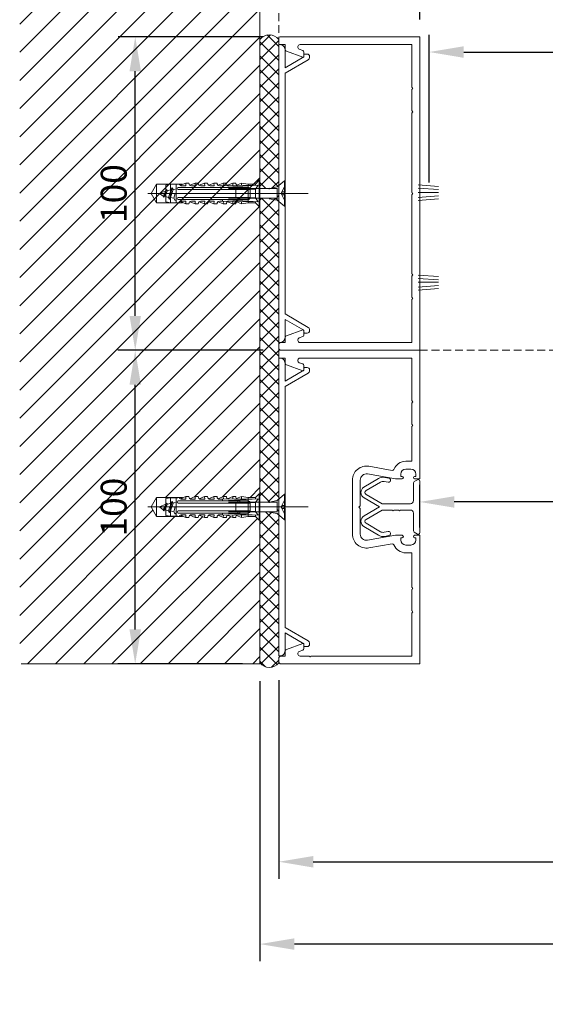
# Model space of a CAD drawing. Units: millimetres. Extents: x 1375 to 8786, y 3414 to 7948.
# Drawn here: x 1645 to 1813, y 3414 to 3728 of the extents above; entities that cross this region are included whole.
import ezdxf

# ---------------------------------------------------------------- set-up
doc = ezdxf.new("R2010")
doc.units = ezdxf.units.MM
doc.header["$LTSCALE"] = 0.1
doc.header["$PDMODE"] = 33
doc.header["$PDSIZE"] = 100
doc.linetypes.add('DASHED', pattern=[0.75, 0.5, -0.25])
doc.layers.get('0').update_dxf_attribs({"linetype": 'CONTINUOUS', "lineweight": 0})
doc.layers.get('DEFPOINTS').update_dxf_attribs({"linetype": 'CONTINUOUS', "lineweight": 0})
for name, color, linetype, lineweight in [('DIM', 5, 'CONTINUOUS', 0), ('GEZE', 7, 'CONTINUOUS', 0), ('SL Operator', 7, 'CONTINUOUS', 0)]:
    doc.layers.add(name, color=color, linetype=linetype, lineweight=lineweight)
doc.styles.add('GEZE2', font='romans.shx')
doc.dimstyles.new('GEZE2', dxfattribs={"dimscale": 2.75, "dimtxt": 3, "dimasz": 4, "dimexe": 2, "dimexo": 2, "dimgap": 1, "dimtad": 1, "dimdec": 0, "dimzin": 0, "dimdsep": 46, "dimtxsty": 'GEZE2', "dimcen": 1, "dimdle": 1, "dimadec": 0, "dimazin": 0, "dimtfac": 1, "dimtdec": 0, "dimtofl": 0, "dimtmove": 0, "dimatfit": 3, "dimfxl": 1, "dimtolj": 1, "dimtzin": 0, "dimarcsym": 0})

# ---------------------------------------------------------------- blocks, each defined once
blk = doc.blocks.new('*D57')
at = {"layer": 'DEFPOINTS', "color": 0, "transparency": 16777216}
for p in [(1727.49, 3522.54), (4046.49, 3522.59), (4046.49, 3459.12)]:
    blk.add_point(p, dxfattribs=at)
at = {"layer": 'DIM', "color": 0, "lineweight": -2, "transparency": 16777216}
for p, q in [((1727.49, 3517.04), (1727.49, 3453.62)), ((4046.49, 3517.09), (4046.49, 3453.62)), ((1738.49, 3459.12), (4035.49, 3459.12))]:
    blk.add_line(p, q, dxfattribs=at)
at = {"layer": 'DIM', "color": 0, "transparency": 16777216}
for points in [[(1738.49, 3460.95), (1738.49, 3457.28), (1727.49, 3459.12)], [(4035.49, 3460.95), (4035.49, 3457.28), (4046.49, 3459.12)]]:
    blk.add_solid(points, dxfattribs=at)
at = {"layer": 'DIM', "color": 0, "transparency": 16777216, "insert": (2916.97, 3472.87), "char_height": 8.25, "attachment_point": 5, "style": 'GEZE2'}
blk.add_mtext('\\A1;PACKAGE WIDTH =\\PSTRUCTURAL OPENING WIDTH - 12mm', dxfattribs=at)
blk = doc.blocks.new('*D59')
at = {"layer": 'DEFPOINTS', "color": 0, "transparency": 16777216}
for p in [(1772.49, 3573.88), (2875.49, 3567), (1772.49, 3560.24)]:
    blk.add_point(p, dxfattribs=at)
at = {"layer": 'DIM', "color": 0, "lineweight": -2, "transparency": 16777216}
for p, q in [((1772.49, 3565.74), (1772.49, 3579.38)), ((2875.49, 3572.5), (2875.49, 3579.38)), ((2864.49, 3573.88), (1783.49, 3573.88))]:
    blk.add_line(p, q, dxfattribs=at)
at = {"layer": 'DIM', "color": 0, "transparency": 16777216}
for points in [[(1783.49, 3575.71), (1783.49, 3572.04), (1772.49, 3573.88)], [(2864.49, 3575.71), (2864.49, 3572.04), (2875.49, 3573.88)]]:
    blk.add_solid(points, dxfattribs=at)
at = {"layer": 'DIM', "color": 0, "transparency": 16777216, "insert": (1928.5, 3580.75), "char_height": 8.25, "attachment_point": 5, "style": 'GEZE2'}
blk.add_mtext('\\A1;WIDTH BETWEEN JAMBS =', dxfattribs=at)
blk = doc.blocks.new('*D61')
at = {"layer": 'DEFPOINTS', "color": 0, "transparency": 16777216}
for p in [(1721.49, 3522.24), (4052.49, 3522.24), (1721.49, 3432.86)]:
    blk.add_point(p, dxfattribs=at)
at = {"layer": 'DIM', "color": 0, "lineweight": -2, "transparency": 16777216}
for p, q in [((1721.49, 3516.74), (1721.49, 3427.36)), ((4052.49, 3516.74), (4052.49, 3427.36)), ((4041.49, 3432.86), (1732.49, 3432.86))]:
    blk.add_line(p, q, dxfattribs=at)
at = {"layer": 'DIM', "color": 0, "transparency": 16777216}
for points in [[(1732.49, 3434.69), (1732.49, 3431.02), (1721.49, 3432.86)], [(4041.49, 3434.69), (4041.49, 3431.02), (4052.49, 3432.86)]]:
    blk.add_solid(points, dxfattribs=at)
at = {"layer": 'DIM', "color": 0, "transparency": 16777216, "insert": (2911.97, 3439.73), "char_height": 8.25, "attachment_point": 5, "style": 'GEZE2'}
blk.add_mtext('\\A1;STRUCTURAL OPENING WIDTH =', dxfattribs=at)
blk = doc.blocks.new('*D64')
at = {"layer": 'DEFPOINTS', "color": 0, "transparency": 16777216}
for p in [(2920.9, 3717.38), (1775.49, 3670.24), (2920.9, 3670.41)]:
    blk.add_point(p, dxfattribs=at)
at = {"layer": 'DIM', "color": 0, "lineweight": -2, "transparency": 16777216}
for p, q in [((1775.49, 3675.74), (1775.49, 3722.88)), ((2920.9, 3675.91), (2920.9, 3722.88)), ((1786.49, 3717.38), (2909.9, 3717.38))]:
    blk.add_line(p, q, dxfattribs=at)
at = {"layer": 'DIM', "color": 0, "transparency": 16777216}
for points in [[(1786.49, 3719.21), (1786.49, 3715.54), (1775.49, 3717.38)], [(2909.9, 3719.21), (2909.9, 3715.54), (2920.9, 3717.38)]]:
    blk.add_solid(points, dxfattribs=at)
at = {"layer": 'DIM', "color": 0, "transparency": 16777216, "insert": (1919.17, 3724.25), "char_height": 8.25, "attachment_point": 5, "style": 'GEZE2'}
blk.add_mtext('\\A1;TOTAL DOOR WIDTH =', dxfattribs=at)
blk = doc.blocks.new('*D69')
at = {"layer": 'DEFPOINTS', "color": 0, "transparency": 16777216}
for p in [(1681.69, 3622.24), (1727.99, 3622.24), (1721.47, 3522.24)]:
    blk.add_point(p, dxfattribs=at)
at = {"layer": 'DIM', "color": 0, "lineweight": -2, "transparency": 16777216}
for p, q in [((1722.49, 3622.24), (1676.19, 3622.24)), ((1681.69, 3533.24), (1681.69, 3611.24)), ((1715.97, 3522.24), (1676.19, 3522.24))]:
    blk.add_line(p, q, dxfattribs=at)
at = {"layer": 'DIM', "color": 0, "transparency": 16777216}
for points in [[(1679.86, 3611.24), (1683.53, 3611.24), (1681.69, 3622.24)], [(1679.86, 3533.24), (1683.53, 3533.24), (1681.69, 3522.24)]]:
    blk.add_solid(points, dxfattribs=at)
at = {"layer": 'DIM', "color": 0, "transparency": 16777216, "insert": (1674.82, 3572.24), "char_height": 8.25, "attachment_point": 5, "rotation": 90, "style": 'GEZE2'}
blk.add_mtext('\\A1;100', dxfattribs=at)
blk = doc.blocks.new('Block11_27_16_21_6_2002_22')
at = {"color": 7, "linetype": 'ByBlock'}
for p, q in [((-30.05, 2.25), (-30.45, 1.55)), ((-30, 2.16), (-30.05, 2.25)), ((-30, 2), (-30.05, 2.25))]:
    blk.add_line(p, q, dxfattribs=at)
blk = doc.blocks.new('Block11_27_16_21_6_2002_23')
at = {"color": 7, "linetype": 'ByBlock'}
for p, q in [((-33.88, 0.87), (-35, 0)), ((-35, 0), (-32.98, -0.87)), ((-33.65, 1.26), (-33.88, 0.87)), ((-33.88, 0.87), (-32.98, -0.87)), ((-33.42, 0.87), (-33.65, 1.26)), ((-32.75, -1.26), (-33.65, 1.26)), ((-33.42, 0.87), (-32.17, 1.24)), ((-32.52, -0.87), (-33.42, 0.87)), ((-31.85, 1.8), (-32.17, 1.24)), ((-32.17, 1.24), (-31.27, -1.24)), ((-31.53, 1.24), (-31.85, 1.8)), ((-30.95, -1.8), (-31.85, 1.8)), ((-31.53, 1.24), (-30.45, 1.55)), ((-30.63, -1.24), (-31.53, 1.24)), ((-32.98, -0.87), (-32.75, -1.26)), ((-32.75, -1.26), (-32.52, -0.87)), ((-32.52, -0.87), (-31.27, -1.24)), ((-31.27, -1.24), (-30.95, -1.8)), ((-30.95, -1.8), (-30.63, -1.24)), ((-30.63, -1.24), (-30, -1.42))]:
    blk.add_line(p, q, dxfattribs=at)
blk = doc.blocks.new('Block11_27_16_21_6_2002_6')
at = {"color": 7, "linetype": 'ByBlock'}
for p, q in [((2.5, 2.12), (4.8, 4.05)), ((5, 4.05), (4.8, 4.05)), ((4.8, 4.05), (4.8, -4.05)), ((5, -4.05), (5, 4.05)), ((-30.45, 1.55), (-30, -0.01)), ((-30.05, 2.25), (-30, 2.16)), ((0, 1.69), (2.5, 2.12)), ((0.05, -1.55), (0, -1.36)), ((0, -1.64), (0.05, -1.55)), ((0.05, -1.55), (2.5, -2.12)), ((4.8, -4.05), (2.5, -2.12)), ((4.8, -4.05), (5, -4.05))]:
    blk.add_line(p, q, dxfattribs=at)
at = {"color": 7, "linetype": 'Continuous'}
for p, q in [((-37, 0), (-30, 0)), ((0, 0), (7, 0)), ((2.5, -1.7), (2.5, 1.7)), ((4, 0.47), (5, 2.35)), ((4, -0.47), (4, 0.47)), ((5, 0.47), (4, 0.47)), ((5, -2.35), (4, -0.47)), ((4, -0.47), (5, -0.47))]:
    blk.add_line(p, q, dxfattribs=at)
blk.add_arc((4.88, 0), 1, 151.9908, 208.0092, dxfattribs=at)
for name in ['Block11_27_16_21_6_2002_23', 'Block11_27_16_21_6_2002_22']:
    blk.add_blockref(name, (0, 0))
blk = doc.blocks.new('*D70')
at = {"layer": 'DEFPOINTS', "color": 0, "transparency": 16777216}
for p in [(1681.7, 3722.24), (1727.99, 3722.24), (1697.52, 3622.24)]:
    blk.add_point(p, dxfattribs=at)
at = {"layer": 'DIM', "color": 0, "lineweight": -2, "transparency": 16777216}
for p, q in [((1722.49, 3722.24), (1676.2, 3722.24)), ((1681.7, 3633.24), (1681.7, 3711.24)), ((1692.02, 3622.24), (1676.2, 3622.24))]:
    blk.add_line(p, q, dxfattribs=at)
at = {"layer": 'DIM', "color": 0, "transparency": 16777216}
for points in [[(1679.87, 3711.24), (1683.53, 3711.24), (1681.7, 3722.24)], [(1679.87, 3633.24), (1683.53, 3633.24), (1681.7, 3622.24)]]:
    blk.add_solid(points, dxfattribs=at)
at = {"layer": 'DIM', "color": 0, "transparency": 16777216, "insert": (1674.83, 3672.24), "char_height": 8.25, "attachment_point": 5, "rotation": 90, "style": 'GEZE2'}
blk.add_mtext('\\A1;100', dxfattribs=at)
blk = doc.blocks.new('*D71')
at = {"layer": 'DEFPOINTS', "color": 0, "transparency": 16777216}
for p in [(1727.49, 3772.01), (1772.49, 3742.74), (1772.49, 3722.24)]:
    blk.add_point(p, dxfattribs=at)
at = {"layer": 'DIM', "color": 0, "lineweight": -2, "transparency": 16777216}
for p, q in [((1727.49, 3766.51), (1727.49, 3737.24)), ((1772.49, 3727.74), (1772.49, 3748.24)), ((1738.49, 3742.74), (1761.49, 3742.74))]:
    blk.add_line(p, q, dxfattribs=at)
at = {"layer": 'DIM', "color": 0, "transparency": 16777216}
for points in [[(1738.49, 3744.58), (1738.49, 3740.91), (1727.49, 3742.74)], [(1761.49, 3744.58), (1761.49, 3740.91), (1772.49, 3742.74)]]:
    blk.add_solid(points, dxfattribs=at)
at = {"layer": 'DIM', "color": 0, "transparency": 16777216, "insert": (1749.99, 3749.62), "char_height": 8.25, "attachment_point": 5, "style": 'GEZE2'}
blk.add_mtext('\\A1;45', dxfattribs=at)

msp = doc.modelspace()

# ---------------------------------------------------------------- hatches: boundary and pattern name
h = msp.add_hatch()
h.set_pattern_fill('ANSI37')
h.set_pattern_definition([(45, (45, -5e-13), (-2.245064, 2.245064), []), (135, (45, -5e-13), (-2.245064, -2.245064), [])])
h.paths.add_polyline_path([(1721.49, 3721.39, -0.499057), (1727.49, 3721.39), (1727.49, 3720.49), (1727.49, 3674.82), (1726.97, 3674.39), (1724.52, 3673.82), (1721.49, 3673.82)])
h.paths.add_polyline_path([(1721.49, 3670.72), (1726.97, 3670.72), (1726.97, 3672.27), (1727.49, 3672.27), (1727.49, 3624.66), (1727.49, 3622.54, 0.414214), (1727.79, 3622.24), (1728.24, 3622.24, 0.414214), (1727.49, 3621.49), (1727.49, 3620.49), (1727.49, 3574.82), (1726.97, 3574.39), (1724.52, 3573.82), (1721.49, 3573.82)])
h.paths.add_polyline_path([(1721.49, 3570.72), (1726.97, 3570.72), (1726.97, 3572.27), (1727.49, 3572.27), (1727.49, 3568.24), (1727.49, 3524.75), (1727.79, 3524.74, 0.414214), (1727.49, 3524.44), (1727.49, 3522.59, -0.499057), (1721.49, 3522.59)])
at = {"layer": 'DIM'}
h = msp.add_hatch(dxfattribs=at)
h.set_pattern_fill('ANSI31', color=8, scale=2)
h.set_pattern_definition([(45, (45, 869.221), (-4.490128, 4.490128), [])])
h.paths.add_polyline_path([(1644.83, 3749.12), (1721.49, 3749.12), (1721.49, 3576.47), (1721.19, 3576.47), (1720.06, 3575.27), (1717.69, 3575.27), (1715.59, 3575.57), (1714.06, 3574.94, -0.209793), (1713.79, 3575.57), (1712.79, 3575.57), (1711.13, 3574.89, -0.236341), (1710.79, 3575.57), (1709.79, 3575.57), (1708.13, 3574.89, -0.236341), (1707.79, 3575.57), (1706.79, 3575.57), (1705.13, 3574.89, -0.236341), (1704.79, 3575.57), (1703.79, 3575.57), (1702.13, 3574.89, -0.236341), (1701.79, 3575.57), (1700.79, 3575.57), (1699.13, 3574.89, -0.236341), (1698.79, 3575.57), (1697.79, 3575.57), (1697.06, 3575.27), (1688.46, 3575.27), (1686.73, 3572.27), (1688.46, 3569.27), (1697.06, 3569.27), (1697.79, 3568.97), (1698.79, 3568.97, -0.236341), (1699.13, 3569.65), (1700.79, 3568.97), (1701.79, 3568.97, -0.236341), (1702.13, 3569.65), (1703.79, 3568.97), (1704.79, 3568.97, -0.236341), (1705.13, 3569.65), (1706.79, 3568.97), (1707.79, 3568.97, -0.236341), (1708.13, 3569.65), (1709.79, 3568.97), (1710.79, 3568.97, -0.236341), (1711.13, 3569.65), (1712.79, 3568.97), (1713.79, 3568.97, -0.209793), (1714.06, 3569.59), (1715.59, 3568.97), (1717.69, 3569.27), (1720.06, 3569.27), (1721.49, 3567.75), (1721.49, 3522.24), (1644.83, 3522.24)])
h.paths.add_polyline_path([(1670.33, 3560.16), (1670.33, 3584.32), (1682.7, 3584.32), (1682.7, 3560.16)], flags=24)
h.paths.add_polyline_path([(1670.33, 3660.16), (1670.33, 3684.32), (1682.7, 3684.32), (1682.7, 3660.16)], flags=24)

# ---------------------------------------------------------------- linework, layer by layer
at = {"color": 7}
for p, q in [((1727.49, 3720.04), (1727.49, 3721.94)), ((1727.79, 3722.24), (1772.49, 3722.24)), ((1729.49, 3719.74), (1727.79, 3719.74)), ((1729.49, 3718.34), (1729.49, 3719.74)), ((1769.99, 3719.74), (1734.29, 3719.74)), ((1739.15, 3719.74), (1734.29, 3719.74)), ((1769.99, 3706.19), (1769.99, 3719.74)), ((1769.99, 3706.19), (1769.99, 3719.74)), ((1735.15, 3715.75), (1729.98, 3717.64)), ((1734.04, 3718.29), (1735.16, 3717.88)), ((1735.49, 3717.41), (1735.49, 3715.99)), ((1770.21, 3705.88), (1770.04, 3706.05)), ((1769.99, 3698.69), (1769.99, 3705.43)), ((1769.99, 3700.83), (1769.99, 3705.43)), ((1769.99, 3698.69), (1769.99, 3705.43)), ((1769.99, 3698.69), (1769.99, 3705.43)), ((1770.04, 3705.57), (1770.21, 3705.74)), ((1769.99, 3672.62), (1769.99, 3697.93)), ((1769.99, 3673.54), (1769.99, 3697.93)), ((1770.21, 3698.38), (1770.04, 3698.55)), ((1770.04, 3698.07), (1770.21, 3698.24)), ((1769.99, 3646.69), (1769.99, 3671.86)), ((1770.21, 3672.31), (1770.04, 3672.48)), ((1770.04, 3672), (1770.21, 3672.17)), ((1770.21, 3646.38), (1770.04, 3646.55)), ((1770.04, 3646.07), (1770.21, 3646.24)), ((1769.99, 3639.19), (1769.99, 3645.93)), ((1769.99, 3639.19), (1769.99, 3645.93)), ((1769.99, 3639.19), (1769.99, 3645.93)), ((1769.99, 3639.19), (1769.99, 3643.65)), ((1769.99, 3624.74), (1769.99, 3638.43)), ((1769.99, 3624.74), (1769.99, 3638.43)), ((1770.21, 3638.88), (1770.04, 3639.05)), ((1770.04, 3638.57), (1770.21, 3638.74)), ((1729.98, 3626.85), (1735.15, 3628.73)), ((1735.49, 3628.49), (1735.49, 3627.07)), ((1728.24, 3624.74), (1729.49, 3624.74)), ((1729.49, 3624.74), (1729.49, 3626.14)), ((1735.16, 3626.6), (1734.04, 3626.2)), ((1734.29, 3624.74), (1739.15, 3624.74)), ((1734.29, 3624.74), (1769.99, 3624.74)), ((1727.49, 3622.99), (1727.49, 3623.99)), ((1727.49, 3620.04), (1727.49, 3621.94)), ((1727.79, 3622.24), (1772.49, 3622.24)), ((1772.49, 3622.24), (1728.24, 3622.24)), ((1772.49, 3622.24), (1772.49, 3581.24)), ((1729.49, 3619.74), (1727.79, 3619.74)), ((1729.49, 3618.34), (1729.49, 3619.74)), ((1734.04, 3618.29), (1735.16, 3617.88)), ((1769.99, 3619.74), (1734.29, 3619.74)), ((1739.15, 3619.74), (1734.29, 3619.74)), ((1769.99, 3606.19), (1769.99, 3619.74)), ((1735.15, 3615.75), (1729.98, 3617.64)), ((1735.49, 3617.41), (1735.49, 3615.99)), ((1769.99, 3598.69), (1769.99, 3605.43)), ((1770.21, 3605.88), (1770.04, 3606.05)), ((1770.04, 3605.57), (1770.21, 3605.74)), ((1769.99, 3586.84), (1769.99, 3597.93)), ((1770.21, 3598.38), (1770.04, 3598.55)), ((1770.04, 3598.07), (1770.21, 3598.24)), ((1769.99, 3586.84), (1769.99, 3595.65)), ((1768.04, 3586.84), (1769.99, 3586.84)), ((1756.27, 3585.26), (1763.68, 3583.96)), ((1769.64, 3584.34), (1768.04, 3584.34)), ((1750.99, 3563.65), (1750.99, 3580.83)), ((1750.99, 3573.54), (1750.99, 3580.83)), ((1753.49, 3580.83), (1753.49, 3572.64)), ((1764.69, 3581.24), (1755.83, 3582.8)), ((1766.84, 3581.24), (1764.69, 3581.24)), ((1766.44, 3582.74), (1766.44, 3582.04)), ((1766.44, 3582.04), (1766.84, 3582.04)), ((1770.44, 3581.64), (1770.44, 3581.64)), ((1770.84, 3582.04), (1771.24, 3582.04)), ((1772.49, 3581.24), (1770.84, 3581.24)), ((1771.24, 3582.04), (1771.24, 3582.74)), ((1753.49, 3572.64), (1753.09, 3572.24)), ((1753.09, 3572.24), (1753.49, 3571.84)), ((1753.49, 3571.84), (1753.49, 3563.65)), ((1755.83, 3561.68), (1764.69, 3563.24)), ((1764.69, 3563.24), (1766.84, 3563.24)), ((1766.84, 3562.44), (1766.44, 3562.44)), ((1766.44, 3562.44), (1766.44, 3561.74)), ((1767.24, 3562.84), (1767.24, 3562.84)), ((1770.84, 3563.24), (1772.49, 3563.24)), ((1771.24, 3562.44), (1770.84, 3562.44)), ((1771.24, 3561.74), (1771.24, 3562.44)), ((1772.49, 3563.24), (1772.49, 3522.24)), ((1763.68, 3560.52), (1756.27, 3559.22)), ((1768.04, 3560.14), (1769.64, 3560.14)), ((1769.99, 3557.64), (1768.04, 3557.64)), ((1769.99, 3546.69), (1769.99, 3557.64)), ((1769.99, 3548.83), (1769.99, 3557.64)), ((1769.99, 3539.19), (1769.99, 3545.93)), ((1770.21, 3546.38), (1770.04, 3546.55)), ((1770.04, 3546.07), (1770.21, 3546.24)), ((1769.99, 3524.74), (1769.99, 3538.43)), ((1770.21, 3538.88), (1770.04, 3539.05)), ((1770.04, 3538.57), (1770.21, 3538.74)), ((1729.98, 3526.85), (1735.15, 3528.73)), ((1735.49, 3528.49), (1735.49, 3527.07)), ((1727.49, 3522.99), (1727.49, 3523.99)), ((1728.24, 3524.74), (1729.49, 3524.74)), ((1729.49, 3524.74), (1729.49, 3526.14)), ((1735.16, 3526.6), (1734.04, 3526.2)), ((1734.29, 3524.74), (1737.13, 3524.74)), ((1734.29, 3524.74), (1737.13, 3524.74)), ((1737.27, 3524.68), (1737.44, 3524.51)), ((1737.59, 3524.51), (1737.76, 3524.68)), ((1737.9, 3524.74), (1739.15, 3524.74)), ((1737.9, 3524.74), (1769.99, 3524.74)), ((1772.49, 3522.24), (1728.24, 3522.24))]:
    msp.add_line(p, q, dxfattribs=at)
for points in [[(1729.49, 3692.94), (1729.49, 3672.64), (1729.09, 3672.24), (1729.49, 3671.84), (1729.49, 3633.83), (1736.91, 3629.55, -0.267949), (1737.31, 3628.86), (1737.31, 3628.49, -0.414214), (1736.56, 3627.74), (1735.74, 3627.74, -0.414214), (1735.49, 3627.99), (1735.49, 3628.64), (1729.49, 3632.1), (1729.49, 3626.34, -0.414214), (1727.89, 3624.74), (1727.49, 3624.74), (1727.49, 3672.24), (1727.49, 3719.74), (1727.95, 3719.74), (1727.82, 3719.74, -0.426664), (1729.49, 3718.14), (1729.49, 3712.38), (1735.49, 3715.84), (1735.49, 3716.49, -0.414214), (1735.74, 3716.74), (1736.56, 3716.74, -0.414214), (1737.31, 3715.99), (1737.31, 3715.63, -0.267949), (1736.91, 3714.93), (1729.49, 3710.65), (1729.49, 3692.94)], [(1729.49, 3592.96), (1729.49, 3572.65), (1729.09, 3572.25), (1729.49, 3571.85), (1729.49, 3533.85), (1736.91, 3529.56, -0.267949), (1737.31, 3528.87), (1737.31, 3528.5, -0.414214), (1736.56, 3527.75), (1735.74, 3527.75, -0.414214), (1735.49, 3528), (1735.49, 3528.65), (1729.49, 3532.11), (1729.49, 3526.35, -0.414214), (1727.89, 3524.75), (1727.49, 3524.75), (1727.49, 3572.25), (1727.49, 3619.75), (1727.95, 3619.75), (1727.82, 3619.75, -0.426664), (1729.49, 3618.15), (1729.49, 3612.39), (1735.49, 3615.86), (1735.49, 3616.5, -0.414214), (1735.74, 3616.75), (1736.56, 3616.75, -0.414214), (1737.31, 3616), (1737.31, 3615.64, -0.267949), (1736.91, 3614.94), (1729.49, 3610.66), (1729.49, 3592.96)]]:
    msp.add_lwpolyline(points, format="xyb", dxfattribs=at)
msp.add_lwpolyline([(1763.69, 3571.3), (1763.99, 3571), (1764.29, 3571.3), (1765.69, 3571.3), (1765.99, 3571), (1766.29, 3571.3), (1769.49, 3571.3, -0.414214), (1770.49, 3570.3), (1770.49, 3564.65, 0.263278), (1770.73, 3564.22), (1771.73, 3563.62, 0.583183), (1772.49, 3564.05), (1772.49, 3572.3), (1772.49, 3580.55, 0.583183), (1771.73, 3580.98), (1770.73, 3580.38, 0.263278), (1770.49, 3579.95), (1770.49, 3574.3, -0.414214), (1769.49, 3573.3), (1760.49, 3573.3), (1755.34, 3576.27, -0.574108), (1755.33, 3577.48), (1759.93, 3580.2, -0.178839), (1761.09, 3580.41), (1762.42, 3580.18, 1), (1762.65, 3581.46), (1761.32, 3581.69, 0.178839), (1759.27, 3581.32), (1754.67, 3578.6, 0.574108), (1754.69, 3575.15), (1759.62, 3572.3), (1754.69, 3569.45, 0.574108), (1754.67, 3566), (1759.27, 3563.28, 0.178839), (1761.32, 3562.91), (1762.65, 3563.14, 1), (1762.42, 3564.42), (1761.09, 3564.19, -0.178839), (1759.93, 3564.4), (1755.33, 3567.12, -0.574108), (1755.34, 3568.32), (1760.49, 3571.3)], format="xyb", close=True, dxfattribs=at)
msp.add_lwpolyline([(1764.53, 3571.3), (1765.93, 3571.3)], dxfattribs=at)
for centre, radius, start, end in [((1727.79, 3721.94), 0.3, 90, 180), ((1727.79, 3720.04), 0.3, 180, 270), ((1730.24, 3718.34), 0.75, 180, 250), ((1734.29, 3718.99), 0.75, 90, 250), ((1735.24, 3715.99), 0.25, 250, 0), ((1734.99, 3717.41), 0.5, 0, 70), ((1770.19, 3706.19), 0.2, 180, 225), ((1770.14, 3705.81), 0.1, 315, 45), ((1770.19, 3705.43), 0.2, 135, 180), ((1770.19, 3698.69), 0.2, 180, 225), ((1770.19, 3697.93), 0.2, 135, 180), ((1770.14, 3698.31), 0.1, 315, 45), ((1770.19, 3672.62), 0.2, 180, 225), ((1770.19, 3671.86), 0.2, 135, 180), ((1770.14, 3672.24), 0.1, 315, 45), ((1770.19, 3646.69), 0.2, 180, 225), ((1770.14, 3646.31), 0.1, 315, 45), ((1770.19, 3645.93), 0.2, 135, 180), ((1770.19, 3639.19), 0.2, 180, 225), ((1770.19, 3638.43), 0.2, 135, 180), ((1770.14, 3638.81), 0.1, 315, 45), ((1735.24, 3628.49), 0.25, 0, 110), ((1728.24, 3623.99), 0.75, 90, 180), ((1730.24, 3626.14), 0.75, 110, 180), ((1734.29, 3625.49), 0.75, 110, 270), ((1734.99, 3627.07), 0.5, 290, 0), ((1728.24, 3622.99), 0.75, 180, 270), ((1727.79, 3621.94), 0.3, 90, 180), ((1727.79, 3620.04), 0.3, 180, 270), ((1730.24, 3618.34), 0.75, 180, 250), ((1734.29, 3618.99), 0.75, 90, 250), ((1734.99, 3617.41), 0.5, 0, 70), ((1735.24, 3615.99), 0.25, 250, 0), ((1770.19, 3606.19), 0.2, 180, 225), ((1770.19, 3605.43), 0.2, 135, 180), ((1770.14, 3605.81), 0.1, 315, 45), ((1770.19, 3598.69), 0.2, 180, 225), ((1770.19, 3597.93), 0.2, 135, 180), ((1770.14, 3598.31), 0.1, 315, 45), ((1768.04, 3582.74), 4.1, 90, 158.1951), ((1755.49, 3580.83), 4.5, 80, 180), ((1763.76, 3584.45), 0.5, 260, 338.1951), ((1768.04, 3582.74), 1.6, 90, 180), ((1769.64, 3582.74), 1.6, 0, 90), ((1755.49, 3580.83), 2, 80, 180), ((1766.84, 3581.64), 0.4, 360, 90), ((1766.84, 3581.64), 0.4, 270, 360), ((1770.84, 3581.64), 0.4, 90, 180), ((1770.84, 3581.64), 0.4, 180, 270), ((1755.49, 3563.65), 4.5, 180, 280), ((1755.49, 3563.65), 2, 180, 280), ((1768.04, 3561.74), 1.6, 180, 270), ((1766.84, 3562.84), 0.4, 0, 90), ((1766.84, 3562.84), 0.4, 270, 0), ((1769.64, 3561.74), 1.6, 270, 0), ((1770.84, 3562.84), 0.4, 90, 180), ((1770.84, 3562.84), 0.4, 180, 270), ((1763.76, 3560.03), 0.5, 21.8049, 100), ((1768.04, 3561.74), 4.1, 201.8049, 270), ((1770.19, 3546.69), 0.2, 180, 225), ((1770.19, 3545.93), 0.2, 135, 180), ((1770.14, 3546.31), 0.1, 315, 45), ((1770.19, 3539.19), 0.2, 180, 225), ((1770.19, 3538.43), 0.2, 135, 180), ((1770.14, 3538.81), 0.1, 315, 45), ((1730.24, 3526.14), 0.75, 110, 180), ((1735.24, 3528.49), 0.25, 0, 110), ((1734.99, 3527.07), 0.5, 290, 0), ((1728.24, 3523.99), 0.75, 90, 180), ((1734.29, 3525.49), 0.75, 110, 270), ((1737.13, 3524.54), 0.2, 45, 90), ((1737.51, 3524.58), 0.1, 225, 315), ((1737.9, 3524.54), 0.2, 90, 135), ((1728.24, 3522.99), 0.75, 180, 270)]:
    msp.add_arc(centre, radius, start, end, dxfattribs=at)
at = {"layer": 'DIM', "color": 8}
for p, q in [((1721.49, 3749.12), (1721.49, 3522.24)), ((1721.49, 3522.24), (1645.27, 3522.24))]:
    msp.add_line(p, q, dxfattribs=at)
at = {"layer": 'GEZE', "color": 7}
for p, q in [((1772.49, 3622.24), (1772.49, 3722.24)), ((1686.73, 3672.27), (1688.46, 3675.27)), ((1688.46, 3675.27), (1696.76, 3675.27)), ((1688.46, 3669.27), (1688.46, 3675.27)), ((1692.99, 3675.22), (1691.49, 3674.94)), ((1691.49, 3674.94), (1691.49, 3669.59)), ((1692.99, 3675.22), (1692.99, 3669.32)), ((1694.79, 3675.22), (1692.99, 3675.22)), ((1694.79, 3669.32), (1694.79, 3675.22)), ((1697.79, 3675.57), (1696.09, 3674.87)), ((1697.86, 3674.72), (1696.64, 3674.72)), ((1698.79, 3675.57), (1697.79, 3675.57)), ((1697.79, 3675.57), (1697.86, 3674.72)), ((1700.79, 3675.57), (1699.13, 3674.89)), ((1700.86, 3674.72), (1699.64, 3674.72)), ((1701.79, 3675.57), (1700.79, 3675.57)), ((1700.79, 3675.57), (1700.86, 3674.72)), ((1703.79, 3675.57), (1702.13, 3674.89)), ((1703.86, 3674.72), (1702.64, 3674.72)), ((1704.79, 3675.57), (1703.79, 3675.57)), ((1703.79, 3675.57), (1703.86, 3674.72)), ((1706.79, 3675.57), (1705.13, 3674.89)), ((1706.86, 3674.72), (1705.64, 3674.72)), ((1707.79, 3675.57), (1706.79, 3675.57)), ((1706.79, 3675.57), (1706.86, 3674.72)), ((1709.79, 3675.57), (1708.13, 3674.89)), ((1709.49, 3674.72), (1708.64, 3674.72)), ((1720.89, 3674.92), (1709.49, 3674.72)), ((1709.49, 3674.22), (1720.89, 3674.92)), ((1709.49, 3674.72), (1709.49, 3674.22)), ((1710.79, 3675.57), (1709.79, 3675.57)), ((1709.79, 3675.57), (1709.86, 3674.73)), ((1712.79, 3675.57), (1711.13, 3674.89)), ((1713.79, 3675.57), (1712.79, 3675.57)), ((1712.79, 3675.57), (1712.85, 3674.78)), ((1715.59, 3675.57), (1714.06, 3674.94)), ((1717.69, 3675.27), (1715.59, 3675.57)), ((1715.59, 3675.57), (1715.59, 3674.82)), ((1717.69, 3675.27), (1720.06, 3675.27)), ((1717.69, 3669.27), (1717.69, 3675.27)), ((1720.06, 3675.27), (1721.19, 3676.47)), ((1720.06, 3675.27), (1720.06, 3674.9)), ((1720.89, 3674.92), (1720.06, 3673.67)), ((1721.19, 3668.07), (1721.19, 3676.47)), ((1721.19, 3676.47), (1721.49, 3676.47)), ((1721.49, 3676.47), (1721.49, 3668.07)), ((1736.83, 3672.27), (1685.71, 3672.27)), ((1688.46, 3669.27), (1686.73, 3672.27)), ((1695.44, 3674.22), (1714.39, 3674.22)), ((1714.39, 3673.52), (1695.44, 3673.52)), ((1727.02, 3673.82), (1711.47, 3673.82)), ((1713.79, 3671.02), (1713.79, 3673.52)), ((1714.39, 3674.22), (1715.09, 3674.22)), ((1714.39, 3673.52), (1714.39, 3674.22)), ((1715.09, 3673.52), (1714.39, 3673.52)), ((1715.09, 3674.22), (1717.69, 3674.22)), ((1715.09, 3673.52), (1715.09, 3674.22)), ((1715.09, 3674.22), (1715.09, 3673.52)), ((1717.69, 3673.52), (1715.09, 3673.52)), ((1717.69, 3674.22), (1717.69, 3673.52)), ((1717.69, 3673.52), (1717.69, 3671.02)), ((1718.39, 3673.52), (1717.69, 3673.52)), ((1718.39, 3673.67), (1718.39, 3670.87)), ((1720.06, 3673.67), (1718.39, 3673.67)), ((1718.39, 3671.02), (1718.39, 3673.52)), ((1720.06, 3670.87), (1720.06, 3673.67)), ((1688.46, 3669.27), (1696.76, 3669.27)), ((1691.49, 3669.59), (1692.99, 3669.32)), ((1692.99, 3669.32), (1694.79, 3669.32)), ((1695.44, 3671.02), (1714.39, 3671.02)), ((1714.39, 3670.32), (1695.44, 3670.32)), ((1697.79, 3668.97), (1696.09, 3669.67)), ((1697.86, 3669.82), (1696.64, 3669.82)), ((1697.79, 3668.97), (1697.86, 3669.82)), ((1698.79, 3668.97), (1697.79, 3668.97)), ((1700.79, 3668.97), (1699.13, 3669.65)), ((1700.86, 3669.82), (1699.64, 3669.82)), ((1700.79, 3668.97), (1700.86, 3669.82)), ((1701.79, 3668.97), (1700.79, 3668.97)), ((1703.79, 3668.97), (1702.13, 3669.65)), ((1703.86, 3669.82), (1702.64, 3669.82)), ((1703.79, 3668.97), (1703.86, 3669.82)), ((1704.79, 3668.97), (1703.79, 3668.97)), ((1706.79, 3668.97), (1705.13, 3669.65)), ((1706.86, 3669.82), (1705.64, 3669.82)), ((1706.79, 3668.97), (1706.86, 3669.82)), ((1707.79, 3668.97), (1706.79, 3668.97)), ((1709.79, 3668.97), (1708.13, 3669.65)), ((1709.49, 3669.82), (1708.64, 3669.82)), ((1720.89, 3669.62), (1709.49, 3670.32)), ((1709.49, 3670.32), (1709.49, 3669.82)), ((1709.49, 3669.82), (1720.89, 3669.62)), ((1709.79, 3668.97), (1709.86, 3669.81)), ((1710.79, 3668.97), (1709.79, 3668.97)), ((1712.79, 3668.97), (1711.13, 3669.65)), ((1727.02, 3670.72), (1711.47, 3670.72)), ((1712.79, 3668.97), (1712.85, 3669.76)), ((1713.79, 3668.97), (1712.79, 3668.97)), ((1715.59, 3668.97), (1714.06, 3669.59)), ((1714.39, 3671.02), (1715.09, 3671.02)), ((1714.39, 3670.32), (1714.39, 3671.02)), ((1715.09, 3670.32), (1714.39, 3670.32)), ((1715.09, 3671.02), (1717.69, 3671.02)), ((1715.09, 3670.32), (1715.09, 3671.02)), ((1715.09, 3671.02), (1715.09, 3670.32)), ((1717.69, 3670.32), (1715.09, 3670.32)), ((1715.59, 3668.97), (1715.59, 3669.71)), ((1717.69, 3669.27), (1715.59, 3668.97)), ((1717.69, 3671.02), (1717.69, 3670.32)), ((1717.69, 3671.02), (1718.39, 3671.02)), ((1720.06, 3669.27), (1717.69, 3669.27)), ((1718.39, 3670.87), (1720.06, 3670.87)), ((1720.06, 3670.87), (1720.89, 3669.62)), ((1720.06, 3669.27), (1720.06, 3669.63)), ((1721.19, 3668.07), (1720.06, 3669.27)), ((1721.49, 3668.07), (1721.19, 3668.07)), ((1727.49, 3568.24), (1727.49, 3621.39)), ((1686.73, 3572.27), (1688.46, 3575.27)), ((1688.46, 3575.27), (1696.76, 3575.27)), ((1688.46, 3569.27), (1688.46, 3575.27)), ((1692.99, 3575.22), (1691.49, 3574.94)), ((1691.49, 3574.94), (1691.49, 3569.59)), ((1692.99, 3575.22), (1692.99, 3569.32)), ((1694.79, 3575.22), (1692.99, 3575.22)), ((1694.79, 3569.32), (1694.79, 3575.22)), ((1695.44, 3574.22), (1714.39, 3574.22)), ((1697.79, 3575.57), (1696.09, 3574.87)), ((1697.86, 3574.72), (1696.64, 3574.72)), ((1698.79, 3575.57), (1697.79, 3575.57)), ((1697.79, 3575.57), (1697.86, 3574.72)), ((1700.79, 3575.57), (1699.13, 3574.89)), ((1700.86, 3574.72), (1699.64, 3574.72)), ((1701.79, 3575.57), (1700.79, 3575.57)), ((1700.79, 3575.57), (1700.86, 3574.72)), ((1703.79, 3575.57), (1702.13, 3574.89)), ((1703.86, 3574.72), (1702.64, 3574.72)), ((1704.79, 3575.57), (1703.79, 3575.57)), ((1703.79, 3575.57), (1703.86, 3574.72)), ((1706.79, 3575.57), (1705.13, 3574.89)), ((1706.86, 3574.72), (1705.64, 3574.72)), ((1707.79, 3575.57), (1706.79, 3575.57)), ((1706.79, 3575.57), (1706.86, 3574.72)), ((1709.79, 3575.57), (1708.13, 3574.89)), ((1709.49, 3574.72), (1708.64, 3574.72)), ((1720.89, 3574.92), (1709.49, 3574.72)), ((1709.49, 3574.22), (1720.89, 3574.92)), ((1709.49, 3574.72), (1709.49, 3574.22)), ((1710.79, 3575.57), (1709.79, 3575.57)), ((1709.79, 3575.57), (1709.86, 3574.73)), ((1712.79, 3575.57), (1711.13, 3574.89)), ((1713.79, 3575.57), (1712.79, 3575.57)), ((1712.79, 3575.57), (1712.85, 3574.78)), ((1715.59, 3575.57), (1714.06, 3574.94)), ((1714.39, 3574.22), (1715.09, 3574.22)), ((1714.39, 3573.52), (1714.39, 3574.22)), ((1715.09, 3574.22), (1717.69, 3574.22)), ((1715.09, 3573.52), (1715.09, 3574.22)), ((1715.09, 3574.22), (1715.09, 3573.52)), ((1717.69, 3575.27), (1715.59, 3575.57)), ((1715.59, 3575.57), (1715.59, 3574.82)), ((1717.69, 3575.27), (1720.06, 3575.27)), ((1717.69, 3569.27), (1717.69, 3575.27)), ((1717.69, 3574.22), (1717.69, 3573.52)), ((1720.06, 3575.27), (1721.19, 3576.47)), ((1720.06, 3575.27), (1720.06, 3574.9)), ((1720.89, 3574.92), (1720.06, 3573.67)), ((1721.19, 3568.07), (1721.19, 3576.47)), ((1721.19, 3576.47), (1721.49, 3576.47)), ((1721.49, 3576.47), (1721.49, 3568.07)), ((1736.83, 3572.27), (1685.71, 3572.27)), ((1688.46, 3569.27), (1686.73, 3572.27)), ((1714.39, 3573.52), (1695.44, 3573.52)), ((1695.44, 3571.02), (1714.39, 3571.02)), ((1727.02, 3573.82), (1711.47, 3573.82)), ((1727.02, 3570.72), (1711.47, 3570.72)), ((1713.79, 3571.02), (1713.79, 3573.52)), ((1715.09, 3573.52), (1714.39, 3573.52)), ((1714.39, 3571.02), (1715.09, 3571.02)), ((1714.39, 3570.32), (1714.39, 3571.02)), ((1717.69, 3573.52), (1715.09, 3573.52)), ((1715.09, 3571.02), (1717.69, 3571.02)), ((1715.09, 3570.32), (1715.09, 3571.02)), ((1715.09, 3571.02), (1715.09, 3570.32)), ((1717.69, 3573.52), (1717.69, 3571.02)), ((1718.39, 3573.52), (1717.69, 3573.52)), ((1717.69, 3571.02), (1717.69, 3570.32)), ((1717.69, 3571.02), (1718.39, 3571.02)), ((1718.39, 3573.67), (1718.39, 3570.87)), ((1720.06, 3573.67), (1718.39, 3573.67)), ((1718.39, 3571.02), (1718.39, 3573.52)), ((1718.39, 3570.87), (1720.06, 3570.87)), ((1720.06, 3570.87), (1720.06, 3573.67)), ((1720.06, 3570.87), (1720.89, 3569.62)), ((1688.46, 3569.27), (1696.76, 3569.27)), ((1691.49, 3569.59), (1692.99, 3569.32)), ((1692.99, 3569.32), (1694.79, 3569.32)), ((1714.39, 3570.32), (1695.44, 3570.32)), ((1697.79, 3568.97), (1696.09, 3569.67)), ((1697.86, 3569.82), (1696.64, 3569.82)), ((1697.79, 3568.97), (1697.86, 3569.82)), ((1698.79, 3568.97), (1697.79, 3568.97)), ((1700.79, 3568.97), (1699.13, 3569.65)), ((1700.86, 3569.82), (1699.64, 3569.82)), ((1700.79, 3568.97), (1700.86, 3569.82)), ((1701.79, 3568.97), (1700.79, 3568.97)), ((1703.79, 3568.97), (1702.13, 3569.65)), ((1703.86, 3569.82), (1702.64, 3569.82)), ((1703.79, 3568.97), (1703.86, 3569.82)), ((1704.79, 3568.97), (1703.79, 3568.97)), ((1706.79, 3568.97), (1705.13, 3569.65)), ((1706.86, 3569.82), (1705.64, 3569.82)), ((1706.79, 3568.97), (1706.86, 3569.82)), ((1707.79, 3568.97), (1706.79, 3568.97)), ((1709.79, 3568.97), (1708.13, 3569.65)), ((1709.49, 3569.82), (1708.64, 3569.82)), ((1720.89, 3569.62), (1709.49, 3570.32)), ((1709.49, 3570.32), (1709.49, 3569.82)), ((1709.49, 3569.82), (1720.89, 3569.62)), ((1709.79, 3568.97), (1709.86, 3569.81)), ((1710.79, 3568.97), (1709.79, 3568.97)), ((1712.79, 3568.97), (1711.13, 3569.65)), ((1712.79, 3568.97), (1712.85, 3569.76)), ((1713.79, 3568.97), (1712.79, 3568.97)), ((1715.59, 3568.97), (1714.06, 3569.59)), ((1715.09, 3570.32), (1714.39, 3570.32)), ((1717.69, 3570.32), (1715.09, 3570.32)), ((1715.59, 3568.97), (1715.59, 3569.71)), ((1717.69, 3569.27), (1715.59, 3568.97)), ((1720.06, 3569.27), (1717.69, 3569.27)), ((1720.06, 3569.27), (1720.06, 3569.63)), ((1721.19, 3568.07), (1720.06, 3569.27)), ((1721.49, 3568.07), (1721.19, 3568.07))]:
    msp.add_line(p, q, dxfattribs=at)
for points in [[(1778.49, 3674.53), (1771.96, 3674.98)], [(1778.49, 3673.53), (1771.96, 3673.98)], [(1778.49, 3672.53), (1771.96, 3672.53)], [(1778.49, 3671.53), (1771.96, 3670.98)], [(1778.49, 3670.53), (1771.96, 3669.98)], [(1778.49, 3645.75), (1771.96, 3646.2)], [(1778.49, 3644.75), (1771.96, 3645.2)], [(1778.49, 3643.96), (1771.96, 3643.96)], [(1778.49, 3642.96), (1771.96, 3642.41)], [(1778.49, 3641.96), (1771.96, 3641.41)]]:
    msp.add_lwpolyline(points, dxfattribs=at)
for centre, radius, start, end in [((1724.49, 3719.14), 3.75, 36.9563, 143.0437), ((1694.79, 3683.47), 8.25, 270, 276.3104), ((1696.64, 3675.8), 1.08, 209.4924, 270), ((1699.64, 3675.57), 0.85, 180, 270), ((1702.64, 3675.57), 0.85, 180, 270), ((1705.64, 3675.57), 0.85, 180, 270), ((1708.64, 3675.57), 0.85, 180, 270), ((1711.64, 3675.57), 0.85, 180, 253.8437), ((1714.64, 3675.57), 0.85, 180, 244.3301), ((1695.44, 3673.87), 0.35, 90, 270), ((1717.69, 3673.52), 0.7, 0, 90), ((1694.79, 3661.07), 8.25, 83.6896, 90), ((1695.44, 3670.67), 0.35, 90, 270), ((1696.64, 3668.73), 1.08, 90, 150.5076), ((1699.64, 3668.97), 0.85, 90, 180), ((1702.64, 3668.97), 0.85, 90, 180), ((1705.64, 3668.97), 0.85, 90, 180), ((1708.64, 3668.97), 0.85, 90, 180), ((1711.64, 3668.97), 0.85, 106.1563, 180), ((1714.64, 3668.97), 0.85, 115.6699, 180), ((1717.69, 3671.02), 0.7, 270, 0), ((1694.79, 3583.47), 8.25, 270, 276.3104), ((1695.44, 3573.87), 0.35, 90, 270), ((1696.64, 3575.8), 1.08, 209.4924, 270), ((1699.64, 3575.57), 0.85, 180, 270), ((1702.64, 3575.57), 0.85, 180, 270), ((1705.64, 3575.57), 0.85, 180, 270), ((1708.64, 3575.57), 0.85, 180, 270), ((1711.64, 3575.57), 0.85, 180, 253.8437), ((1714.64, 3575.57), 0.85, 180, 244.3301), ((1717.69, 3573.52), 0.7, 0, 90), ((1695.44, 3570.67), 0.35, 90, 270), ((1717.69, 3571.02), 0.7, 270, 0), ((1694.79, 3561.07), 8.25, 83.6896, 90), ((1696.64, 3568.73), 1.08, 90, 150.5076), ((1699.64, 3568.97), 0.85, 90, 180), ((1702.64, 3568.97), 0.85, 90, 180), ((1705.64, 3568.97), 0.85, 90, 180), ((1708.64, 3568.97), 0.85, 90, 180), ((1711.64, 3568.97), 0.85, 106.1563, 180), ((1714.64, 3568.97), 0.85, 115.6699, 180), ((1724.49, 3524.85), 3.75, 216.9563, 323.0437)]:
    msp.add_arc(centre, radius, start, end, dxfattribs=at)
at = {"layer": 'SL Operator', "color": 7, "linetype": 'DASHED', "ltscale": 50}
msp.add_line((1727.49, 3622.24), (1727.49, 3811.24), dxfattribs=at)
msp.add_lwpolyline([(1772.49, 3622.24), (2875.49, 3622.24)], dxfattribs=at)

# ---------------------------------------------------------------- block references
at = {"layer": 'GEZE', "color": 7, "xscale": -1, "rotation": 180}
for p in [(1724.47, 3672.27), (1724.47, 3572.27)]:
    msp.add_blockref('Block11_27_16_21_6_2002_6', p, dxfattribs=at)

# ---------------------------------------------------------------- dimensions: what is measured, and where the dimension line sits
at = {"layer": 'DIM', "color": 7}
dim = msp.add_linear_dim(base=(1772.49, 3742.74), p1=(1727.49, 3772.01), p2=(1772.49, 3722.24), dimstyle='GEZE2', dxfattribs=at)
dim.commit()
dim.dimension.update_dxf_attribs({"geometry": '*D71', "text_midpoint": (1749.99, 3749.62)})
for base, p1, p2, text, picture, middle in [((2920.9, 3717.38), (1775.49, 3670.24), (2920.9, 3670.41), 'TOTAL DOOR WIDTH =', '*D64', (1919.17, 3717.38)), ((1772.49, 3573.88), (2875.49, 3567), (1772.49, 3560.24), 'WIDTH BETWEEN JAMBS =', '*D59', (1928.5, 3573.88)), ((4046.49, 3459.12), (1727.49, 3522.54), (4046.49, 3522.59), 'PACKAGE WIDTH =\\PSTRUCTURAL OPENING WIDTH - 12mm', '*D57', (2916.97, 3459.12)), ((1721.49, 3432.86), (4052.49, 3522.24), (1721.49, 3522.24), 'STRUCTURAL OPENING WIDTH =', '*D61', (2911.97, 3432.86))]:
    dim = msp.add_linear_dim(base=base, p1=p1, p2=p2, angle=180, text=text, dimstyle='GEZE2', dxfattribs=at)
    dim.commit()
    dim.dimension.update_dxf_attribs({"geometry": picture, "text_midpoint": middle, "dimtype": 160})
for base, p1, p2, picture, middle in [((1681.7, 3722.24), (1697.52, 3622.24), (1727.99, 3722.24), '*D70', (1674.83, 3672.24)), ((1681.69, 3622.24), (1721.47, 3522.24), (1727.99, 3622.24), '*D69', (1674.82, 3572.24))]:
    dim = msp.add_linear_dim(base=base, p1=p1, p2=p2, angle=90, dimstyle='GEZE2', dxfattribs=at)
    dim.commit()
    dim.dimension.update_dxf_attribs({"geometry": picture, "text_midpoint": middle})

doc.saveas('drawing.dxf')
